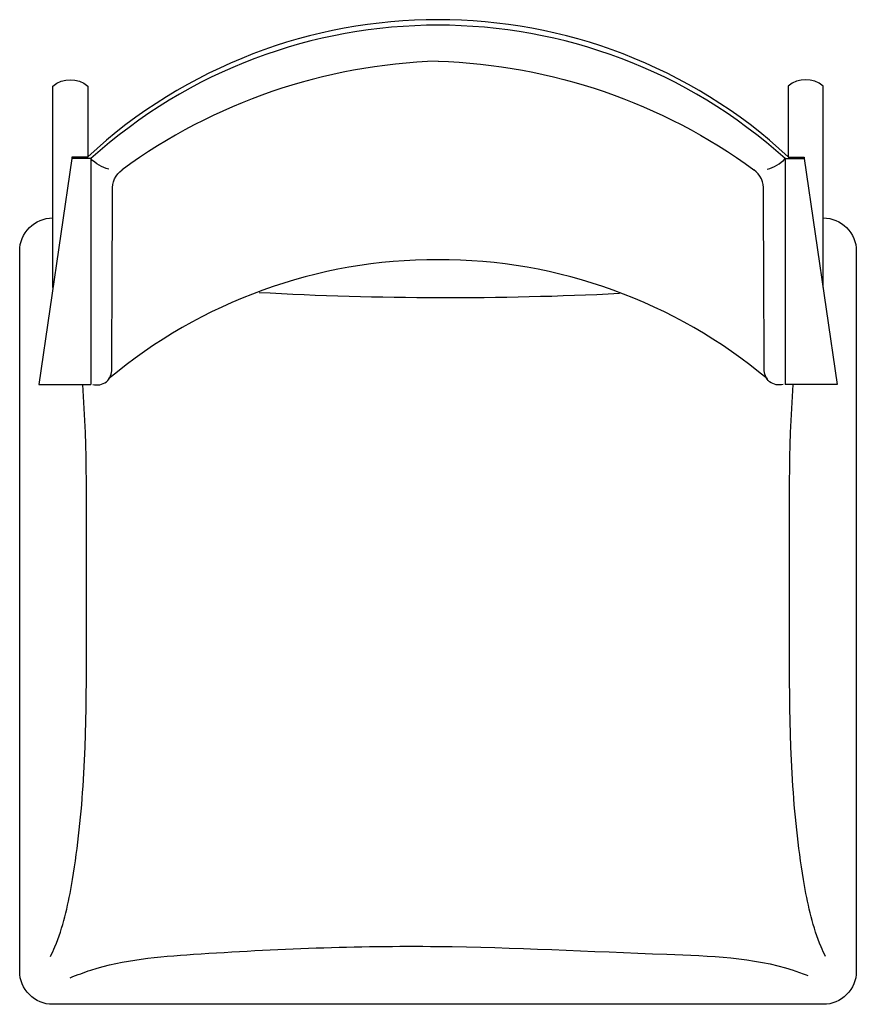
# Model space of a CAD drawing. Extents: x -265 to 265, y -312 to 312.
import ezdxf

# ---------------------------------------------------------------- set-up
doc = ezdxf.new("R2010")
doc.units = 0
doc.layers.add('INNO2D', color=9, linetype='CONTINUOUS')

msp = doc.modelspace()

# ---------------------------------------------------------------- linework, layer by layer
at = {"layer": 'INNO2D'}
for p, q in [((-220, 224), (-220, 81)), ((220, 224), (220, 81))]:
    msp.add_line(p, q, dxfattribs=at)
for points in [[(0, 285.69, 0.151007), (-200.21, 216.96)], [(0, 285.69, -0.151007), (200.21, 216.96)], [(-244, 142.29), (-244, 270, -0.363636), (-222, 270), (-222, 225)], [(244, 142.29), (244, 270, 0.363636), (222, 270), (222, 225)], [(-208.57, 217.37, -0.147601), (-220.07, 224.02)], [(208.57, 217.37, 0.147601), (220.07, 224.02)], [(-218.76, 81, 0.52552), (-206.73, 90.77, -0.000256), (-206.22, 203.77, -0.259322), (-200.21, 216.96, 0.18678)], [(218.76, 81, -0.52552), (206.73, 90.77, 0.000256), (206.22, 203.77, 0.259322), (200.21, 216.96, -0.18678)], [(244, 186.43), (244.15, 186.43, -0.414214), (265.11, 165.47), (265.11, -290.7, -0.414214), (244.15, -311.66), (0, -311.66), (-244.15, -311.66, -0.414214), (-265.11, -290.7), (-265.11, 165.47, -0.414214), (-244.15, 186.43), (-244, 186.43)]]:
    msp.add_lwpolyline(points, format="xyb", dxfattribs=at)
for points in [[(-232, 225), (-232, 224)], [(-222, 225), (-232, 225)], [(222, 225), (232, 225)], [(232, 225), (232, 224)], [(-220, 224), (-232, 224), (-253, 81), (-220, 81)], [(220, 224), (232, 224), (253, 81), (220, 81)]]:
    msp.add_lwpolyline(points, dxfattribs=at)
for centre, radius, start, end in [((0, -15.21), 327.21, 47.27565, 132.72435), ((0, -20.06), 328.58, 47.96833, 132.03167), ((-0.99, -163.55), 323.55, 89.82406, 129.94456), ((0.99, -163.55), 323.55, 50.05544, 90.17594), ((6.35, 2325.16), 2189.17, 266.86376, 272.84358)]:
    msp.add_arc(centre, radius, start, end, dxfattribs=at)
for points, knots in [([(-245.63, -281.37), (-244.63, -279.36), (-238.03, -265.24), (-230.04, -228.81), (-221.62, -150.78), (-223.63, -44.51), (-222.09, 40.27), (-225.16, 81)], [27.315538, 27.315538, 27.315538, 27.315538, 34.077282, 74.296349, 137.681933, 269.910282, 392.214999, 392.214999, 392.214999, 392.214999]), ([(245.63, -281.37), (244.63, -279.36), (238.03, -265.24), (230.04, -228.81), (221.62, -150.78), (223.63, -44.51), (222.09, 40.27), (225.16, 81)], [27.315538, 27.315538, 27.315538, 27.315538, 34.077282, 74.296349, 137.681933, 269.910282, 392.214999, 392.214999, 392.214999, 392.214999]), ([(-233.06, -294.79), (-228.54, -293.01), (-203.89, -283.64), (-124.76, -277.31), (-3.21, -272.62), (122.76, -279.66), (203.05, -281.86), (231.27, -292.16), (234.42, -293.42)], [24.420666, 24.420666, 24.420666, 24.420666, 38.078866, 103.843598, 258.924222, 404.010403, 484.632981, 494.650444, 494.650444, 494.650444, 494.650444])]:
    msp.add_open_spline(points, degree=3, knots=knots, dxfattribs=at)

doc.saveas('drawing.dxf')
